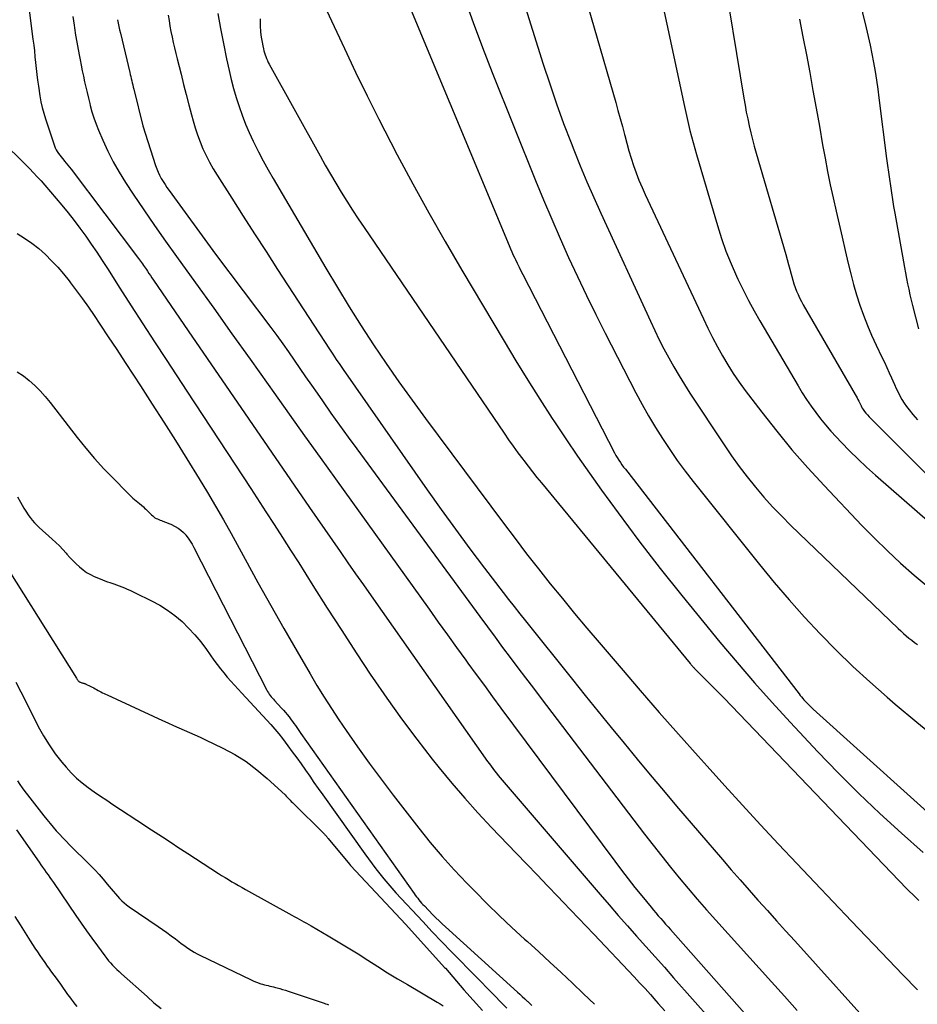
# Model space of a CAD drawing. Units: inches. Extents: x 2620351 to 2622785, y 1501731 to 1504408.
# Drawn here: x 2620697 to 2620774, y 1502705 to 1502790 of the extents above; entities that cross this region are included whole.
import ezdxf

# ---------------------------------------------------------------- set-up
doc = ezdxf.new("R2010")
doc.units = ezdxf.units.IN
doc.header["$MEASUREMENT"] = 0
doc.layers.add('Tile_2735_01_SW_contour_2ft', color=240, linetype='Continuous')

msp = doc.modelspace()

# ---------------------------------------------------------------- linework, layer by layer
at = {"layer": 'Tile_2735_01_SW_contour_2ft'}
for points in [[(2620737.66, 1502799.249, 7774), (2620741.914, 1502785.713, 7774), (2620742.467, 1502784.015, 7774), (2620743.045, 1502782.325, 7774), (2620743.658, 1502780.649, 7774), (2620744.296, 1502778.98, 7774), (2620744.533, 1502778.379, 7774), (2620745.081, 1502777.022, 7774), (2620745.644, 1502775.672, 7774), (2620746.228, 1502774.332, 7774), (2620746.828, 1502772.998, 7774), (2620751.069, 1502763.761, 7774), (2620751.443, 1502762.967, 7774), (2620751.828, 1502762.178, 7774), (2620752.229, 1502761.397, 7774), (2620752.641, 1502760.621, 7774), (2620753.07, 1502759.855, 7774), (2620753.512, 1502759.097, 7774), (2620753.973, 1502758.35, 7774), (2620754.448, 1502757.611, 7774), (2620757.368, 1502753.191, 7774), (2620758, 1502752.267, 7774), (2620758.652, 1502751.357, 7774), (2620759.332, 1502750.468, 7774), (2620760.032, 1502749.594, 7774), (2620760.76, 1502748.744, 7774), (2620761.507, 1502747.911, 7774), (2620762.282, 1502747.104, 7774), (2620763.077, 1502746.315, 7774), (2620772.232, 1502737.525, 7774), (2620772.456, 1502737.315, 7774), (2620772.682, 1502737.108, 7774), (2620772.914, 1502736.907, 7774), (2620773.149, 1502736.709, 7774), (2620773.388, 1502736.516, 7774), (2620773.629, 1502736.327, 7774), (2620773.875, 1502736.143, 7774)], [(2620766.987, 1502799.075, 7764), (2620769.496, 1502788.818, 7764), (2620769.67, 1502788.077, 7764), (2620769.835, 1502787.333, 7764), (2620769.986, 1502786.586, 7764), (2620770.127, 1502785.837, 7764), (2620770.256, 1502785.086, 7764), (2620770.377, 1502784.334, 7764), (2620770.487, 1502783.58, 7764), (2620770.589, 1502782.825, 7764), (2620771.249, 1502777.645, 7764), (2620771.325, 1502777.061, 7764), (2620771.403, 1502776.477, 7764), (2620771.484, 1502775.893, 7764), (2620771.567, 1502775.31, 7764), (2620771.654, 1502774.727, 7764), (2620771.745, 1502774.145, 7764), (2620771.841, 1502773.563, 7764), (2620771.941, 1502772.982, 7764), (2620772.675, 1502768.82, 7764), (2620772.76, 1502768.351, 7764), (2620772.848, 1502767.883, 7764), (2620772.94, 1502767.416, 7764), (2620773.035, 1502766.949, 7764), (2620773.136, 1502766.483, 7764), (2620773.241, 1502766.018, 7764), (2620773.352, 1502765.555, 7764), (2620773.468, 1502765.093, 7764), (2620773.977, 1502763.117, 7764)], [(2620744.41, 1502795.213, 7772), (2620748.104, 1502782.447, 7772), (2620748.299, 1502781.762, 7772), (2620748.489, 1502781.075, 7772), (2620748.671, 1502780.386, 7772), (2620748.85, 1502779.695, 7772), (2620748.871, 1502779.611, 7772), (2620749.043, 1502778.964, 7772), (2620749.225, 1502778.321, 7772), (2620749.422, 1502777.682, 7772), (2620749.629, 1502777.045, 7772), (2620749.854, 1502776.416, 7772), (2620750.093, 1502775.792, 7772), (2620750.352, 1502775.176, 7772), (2620750.626, 1502774.566, 7772), (2620755.59, 1502763.959, 7772), (2620755.976, 1502763.159, 7772), (2620756.375, 1502762.365, 7772), (2620756.792, 1502761.582, 7772), (2620757.223, 1502760.804, 7772), (2620757.677, 1502760.041, 7772), (2620758.151, 1502759.291, 7772), (2620758.654, 1502758.56, 7772), (2620759.176, 1502757.842, 7772), (2620760.586, 1502755.981, 7772), (2620761.854, 1502754.365, 7772), (2620763.157, 1502752.778, 7772), (2620764.512, 1502751.235, 7772), (2620765.902, 1502749.722, 7772), (2620769.125, 1502746.329, 7772), (2620770.205, 1502745.227, 7772), (2620771.308, 1502744.148, 7772), (2620772.444, 1502743.104, 7772), (2620773.602, 1502742.084, 7772), (2620774.962, 1502740.923, 7772)], [(2620728.878, 1502794.565, 7778), (2620738.993, 1502770.227, 7778), (2620739.109, 1502769.953, 7778), (2620739.228, 1502769.682, 7778), (2620739.351, 1502769.412, 7778), (2620739.477, 1502769.143, 7778), (2620739.53, 1502769.03, 7778), (2620739.686, 1502768.706, 7778), (2620739.844, 1502768.383, 7778), (2620740.005, 1502768.062, 7778), (2620740.168, 1502767.742, 7778), (2620748.002, 1502752.509, 7778), (2620748.057, 1502752.407, 7778), (2620748.113, 1502752.306, 7778), (2620748.173, 1502752.207, 7778), (2620748.234, 1502752.109, 7778), (2620748.371, 1502751.899, 7778), (2620748.504, 1502751.699, 7778), (2620748.641, 1502751.501, 7778), (2620748.782, 1502751.307, 7778), (2620748.927, 1502751.114, 7778), (2620763.766, 1502731.929, 7778), (2620763.867, 1502731.801, 7778), (2620763.971, 1502731.675, 7778), (2620764.078, 1502731.552, 7778), (2620764.187, 1502731.43, 7778), (2620764.293, 1502731.315, 7778), (2620764.459, 1502731.139, 7778), (2620764.628, 1502730.966, 7778), (2620764.802, 1502730.799, 7778), (2620764.979, 1502730.634, 7778), (2620777.586, 1502719.267, 7778)], [(2620757.135, 1502794.446, 7768), (2620759.049, 1502782.791, 7768), (2620759.151, 1502782.201, 7768), (2620759.259, 1502781.613, 7768), (2620759.376, 1502781.026, 7768), (2620759.499, 1502780.44, 7768), (2620759.634, 1502779.857, 7768), (2620759.776, 1502779.276, 7768), (2620759.93, 1502778.698, 7768), (2620760.092, 1502778.122, 7768), (2620762.632, 1502769.448, 7768), (2620762.752, 1502769.032, 7768), (2620762.868, 1502768.615, 7768), (2620762.979, 1502768.197, 7768), (2620763.088, 1502767.777, 7768), (2620763.14, 1502767.569, 7768), (2620763.227, 1502767.256, 7768), (2620763.322, 1502766.945, 7768), (2620763.43, 1502766.639, 7768), (2620763.546, 1502766.335, 7768), (2620763.676, 1502766.037, 7768), (2620763.813, 1502765.743, 7768), (2620763.962, 1502765.454, 7768), (2620764.12, 1502765.169, 7768), (2620768.573, 1502757.51, 7768), (2620768.651, 1502757.369, 7768), (2620768.727, 1502757.228, 7768), (2620768.8, 1502757.084, 7768), (2620768.869, 1502756.939, 7768), (2620768.905, 1502756.862, 7768), (2620768.955, 1502756.755, 7768), (2620769.006, 1502756.648, 7768), (2620769.058, 1502756.542, 7768), (2620769.112, 1502756.436, 7768), (2620769.168, 1502756.333, 7768), (2620769.23, 1502756.232, 7768), (2620769.298, 1502756.136, 7768), (2620769.369, 1502756.043, 7768), (2620769.479, 1502755.911, 7768), (2620769.611, 1502755.755, 7768), (2620769.746, 1502755.603, 7768), (2620769.885, 1502755.454, 7768), (2620770.028, 1502755.308, 7768), (2620778.747, 1502746.603, 7768)], [(2620735.156, 1502791.43, 7776), (2620735.925, 1502789.278, 7776), (2620736.732, 1502787.139, 7776), (2620737.564, 1502785.009, 7776), (2620741.264, 1502775.777, 7776), (2620741.941, 1502774.119, 7776), (2620742.634, 1502772.467, 7776), (2620743.35, 1502770.825, 7776), (2620744.081, 1502769.189, 7776), (2620744.835, 1502767.564, 7776), (2620745.605, 1502765.946, 7776), (2620746.399, 1502764.34, 7776), (2620747.208, 1502762.742, 7776), (2620749.833, 1502757.654, 7776), (2620750.366, 1502756.656, 7776), (2620750.917, 1502755.669, 7776), (2620751.496, 1502754.697, 7776), (2620752.093, 1502753.736, 7776), (2620752.719, 1502752.794, 7776), (2620753.363, 1502751.865, 7776), (2620754.036, 1502750.956, 7776), (2620754.728, 1502750.061, 7776), (2620760.383, 1502742.977, 7776), (2620761.632, 1502741.456, 7776), (2620762.907, 1502739.959, 7776), (2620764.223, 1502738.497, 7776), (2620765.565, 1502737.058, 7776), (2620766.948, 1502735.659, 7776), (2620768.358, 1502734.288, 7776), (2620769.807, 1502732.959, 7776), (2620771.283, 1502731.658, 7776), (2620771.969, 1502731.071, 7776), (2620773.826, 1502729.52, 7776), (2620775.705, 1502727.999, 7776)], [(2620697.957, 1502790.77, 7792), (2620698.327, 1502787.842, 7792), (2620698.387, 1502787.342, 7792), (2620698.444, 1502786.842, 7792), (2620698.496, 1502786.341, 7792), (2620698.544, 1502785.84, 7792), (2620698.593, 1502785.339, 7792), (2620698.65, 1502784.838, 7792), (2620698.715, 1502784.339, 7792), (2620698.787, 1502783.841, 7792), (2620698.917, 1502783.001, 7792), (2620699.007, 1502782.503, 7792), (2620699.113, 1502782.008, 7792), (2620699.245, 1502781.52, 7792), (2620699.393, 1502781.036, 7792), (2620700.158, 1502778.747, 7792), (2620700.225, 1502778.573, 7792), (2620700.302, 1502778.404, 7792), (2620700.395, 1502778.244, 7792), (2620700.498, 1502778.088, 7792), (2620700.609, 1502777.937, 7792), (2620700.724, 1502777.789, 7792), (2620700.842, 1502777.643, 7792), (2620700.962, 1502777.499, 7792), (2620701.014, 1502777.439, 7792), (2620701.16, 1502777.266, 7792), (2620701.304, 1502777.09, 7792), (2620701.444, 1502776.912, 7792), (2620701.583, 1502776.732, 7792), (2620707.342, 1502769.127, 7792), (2620707.431, 1502769.009, 7792), (2620707.518, 1502768.89, 7792), (2620707.604, 1502768.77, 7792), (2620707.689, 1502768.649, 7792), (2620707.772, 1502768.528, 7792), (2620707.856, 1502768.406, 7792), (2620707.938, 1502768.283, 7792), (2620708.02, 1502768.161, 7792), (2620708.107, 1502768.028, 7792), (2620708.233, 1502767.838, 7792), (2620708.359, 1502767.65, 7792), (2620708.486, 1502767.461, 7792), (2620708.614, 1502767.274, 7792), (2620711.57, 1502762.95, 7792), (2620721.958, 1502747.857, 7792), (2620722.609, 1502746.912, 7792), (2620723.262, 1502745.968, 7792), (2620723.917, 1502745.025, 7792), (2620724.572, 1502744.084, 7792), (2620725.229, 1502743.142, 7792), (2620725.888, 1502742.202, 7792), (2620726.547, 1502741.262, 7792), (2620727.207, 1502740.323, 7792), (2620737.163, 1502726.17, 7792), (2620737.309, 1502725.965, 7792), (2620737.457, 1502725.761, 7792), (2620737.608, 1502725.56, 7792), (2620737.761, 1502725.36, 7792), (2620737.916, 1502725.161, 7792), (2620738.074, 1502724.965, 7792), (2620738.234, 1502724.771, 7792), (2620738.397, 1502724.578, 7792), (2620746.767, 1502714.815, 7792), (2620747.541, 1502713.918, 7792), (2620748.32, 1502713.023, 7792), (2620749.104, 1502712.134, 7792), (2620749.893, 1502711.249, 7792), (2620750.684, 1502710.366, 7792), (2620751.473, 1502709.481, 7792), (2620752.261, 1502708.594, 7792), (2620753.046, 1502707.707, 7792), (2620756.283, 1502704.044, 7792)], [(2620752.066, 1502790.966, 7770), (2620752.468, 1502789.119, 7770), (2620753.966, 1502782.099, 7770), (2620754.199, 1502781.066, 7770), (2620754.447, 1502780.038, 7770), (2620754.719, 1502779.015, 7770), (2620755.006, 1502777.996, 7770), (2620756.79, 1502771.931, 7770), (2620757.141, 1502770.829, 7770), (2620757.524, 1502769.74, 7770), (2620757.955, 1502768.669, 7770), (2620758.418, 1502767.611, 7770), (2620758.545, 1502767.337, 7770), (2620758.982, 1502766.431, 7770), (2620759.437, 1502765.534, 7770), (2620759.917, 1502764.651, 7770), (2620760.416, 1502763.778, 7770), (2620763.689, 1502758.232, 7770), (2620764.044, 1502757.652, 7770), (2620764.411, 1502757.079, 7770), (2620764.796, 1502756.519, 7770), (2620765.194, 1502755.966, 7770), (2620765.609, 1502755.427, 7770), (2620766.036, 1502754.898, 7770), (2620766.482, 1502754.385, 7770), (2620766.939, 1502753.882, 7770), (2620767.386, 1502753.407, 7770), (2620768.086, 1502752.685, 7770), (2620768.801, 1502751.977, 7770), (2620769.536, 1502751.292, 7770), (2620770.286, 1502750.621, 7770), (2620778.307, 1502743.652, 7770)], [(2620701.726, 1502789.774, 7790), (2620701.834, 1502789.042, 7790), (2620701.87, 1502788.805, 7790), (2620701.967, 1502788.192, 7790), (2620702.069, 1502787.58, 7790), (2620702.179, 1502786.97, 7790), (2620702.294, 1502786.36, 7790), (2620702.348, 1502786.08, 7790), (2620702.44, 1502785.611, 7790), (2620702.535, 1502785.143, 7790), (2620702.633, 1502784.675, 7790), (2620702.733, 1502784.208, 7790), (2620702.837, 1502783.742, 7790), (2620702.944, 1502783.276, 7790), (2620703.055, 1502782.812, 7790), (2620703.169, 1502782.348, 7790), (2620703.21, 1502782.186, 7790), (2620703.358, 1502781.647, 7790), (2620703.525, 1502781.113, 7790), (2620703.716, 1502780.587, 7790), (2620703.925, 1502780.067, 7790), (2620704.293, 1502779.209, 7790), (2620704.723, 1502778.278, 7790), (2620705.184, 1502777.364, 7790), (2620705.694, 1502776.476, 7790), (2620706.235, 1502775.604, 7790), (2620706.889, 1502774.612, 7790), (2620707.79, 1502773.263, 7790), (2620708.703, 1502771.923, 7790), (2620709.634, 1502770.595, 7790), (2620710.576, 1502769.275, 7790), (2620712.198, 1502767.035, 7790), (2620713.763, 1502764.867, 7790), (2620715.323, 1502762.696, 7790), (2620716.878, 1502760.52, 7790), (2620718.428, 1502758.342, 7790), (2620718.894, 1502757.685, 7790), (2620720.209, 1502755.834, 7790), (2620721.527, 1502753.984, 7790), (2620722.848, 1502752.136, 7790), (2620724.171, 1502750.289, 7790), (2620732.158, 1502739.16, 7790), (2620732.941, 1502738.071, 7790), (2620733.726, 1502736.982, 7790), (2620734.513, 1502735.895, 7790), (2620735.301, 1502734.809, 7790), (2620735.478, 1502734.564, 7790), (2620736.18, 1502733.602, 7790), (2620736.883, 1502732.641, 7790), (2620737.59, 1502731.683, 7790), (2620738.299, 1502730.726, 7790), (2620748.022, 1502717.645, 7790), (2620748.588, 1502716.895, 7790), (2620749.162, 1502716.15, 7790), (2620749.746, 1502715.414, 7790), (2620750.338, 1502714.684, 7790), (2620751.133, 1502713.718, 7790), (2620751.334, 1502713.476, 7790), (2620751.537, 1502713.236, 7790), (2620751.743, 1502712.997, 7790), (2620751.949, 1502712.76, 7790), (2620752.158, 1502712.524, 7790), (2620752.366, 1502712.288, 7790), (2620752.575, 1502712.052, 7790), (2620752.783, 1502711.816, 7790), (2620763.703, 1502699.484, 7790)], [(2620709.874, 1502789.897, 7786), (2620709.947, 1502789.427, 7786), (2620710.026, 1502788.957, 7786), (2620710.114, 1502788.49, 7786), (2620710.207, 1502788.023, 7786), (2620710.308, 1502787.557, 7786), (2620710.413, 1502787.093, 7786), (2620710.523, 1502786.629, 7786), (2620710.638, 1502786.167, 7786), (2620710.972, 1502784.853, 7786), (2620711.194, 1502783.984, 7786), (2620711.417, 1502783.115, 7786), (2620711.643, 1502782.247, 7786), (2620711.87, 1502781.379, 7786), (2620712.001, 1502780.881, 7786), (2620712.178, 1502780.268, 7786), (2620712.375, 1502779.662, 7786), (2620712.601, 1502779.066, 7786), (2620712.846, 1502778.477, 7786), (2620713.118, 1502777.9, 7786), (2620713.407, 1502777.332, 7786), (2620713.721, 1502776.777, 7786), (2620714.052, 1502776.231, 7786), (2620715.306, 1502774.261, 7786), (2620716.279, 1502772.739, 7786), (2620717.254, 1502771.218, 7786), (2620718.234, 1502769.701, 7786), (2620719.218, 1502768.185, 7786), (2620723.649, 1502761.374, 7786), (2620723.939, 1502760.935, 7786), (2620724.231, 1502760.497, 7786), (2620724.528, 1502760.062, 7786), (2620724.827, 1502759.629, 7786), (2620732.007, 1502749.364, 7786), (2620733.205, 1502747.673, 7786), (2620734.418, 1502745.994, 7786), (2620735.653, 1502744.33, 7786), (2620736.902, 1502742.676, 7786), (2620738.485, 1502740.608, 7786), (2620738.956, 1502739.998, 7786), (2620739.429, 1502739.39, 7786), (2620739.906, 1502738.786, 7786), (2620740.386, 1502738.183, 7786), (2620744.411, 1502733.167, 7786), (2620745.508, 1502731.803, 7786), (2620746.608, 1502730.441, 7786), (2620747.711, 1502729.082, 7786), (2620748.817, 1502727.725, 7786), (2620749.929, 1502726.373, 7786), (2620751.048, 1502725.027, 7786), (2620752.177, 1502723.688, 7786), (2620753.311, 1502722.355, 7786), (2620757.231, 1502717.784, 7786), (2620757.979, 1502716.916, 7786), (2620758.732, 1502716.052, 7786), (2620759.49, 1502715.193, 7786), (2620760.252, 1502714.337, 7786), (2620760.278, 1502714.308, 7786), (2620761.056, 1502713.441, 7786), (2620761.835, 1502712.574, 7786), (2620762.614, 1502711.708, 7786), (2620763.394, 1502710.842, 7786), (2620770.729, 1502702.702, 7786)], [(2620714.126, 1502790.04, 7784), (2620714.341, 1502788.747, 7784), (2620714.588, 1502787.459, 7784), (2620714.856, 1502786.175, 7784), (2620715.077, 1502785.177, 7784), (2620715.262, 1502784.398, 7784), (2620715.464, 1502783.624, 7784), (2620715.689, 1502782.856, 7784), (2620715.93, 1502782.093, 7784), (2620716.199, 1502781.34, 7784), (2620716.486, 1502780.594, 7784), (2620716.802, 1502779.86, 7784), (2620717.138, 1502779.134, 7784), (2620717.2, 1502779.005, 7784), (2620717.59, 1502778.226, 7784), (2620717.993, 1502777.452, 7784), (2620718.413, 1502776.689, 7784), (2620718.846, 1502775.932, 7784), (2620723.339, 1502768.28, 7784), (2620724.327, 1502766.629, 7784), (2620725.333, 1502764.989, 7784), (2620726.366, 1502763.365, 7784), (2620727.417, 1502761.753, 7784), (2620728.495, 1502760.159, 7784), (2620729.589, 1502758.576, 7784), (2620730.709, 1502757.012, 7784), (2620731.847, 1502755.46, 7784), (2620738.52, 1502746.512, 7784), (2620739.504, 1502745.208, 7784), (2620740.496, 1502743.911, 7784), (2620741.502, 1502742.625, 7784), (2620742.518, 1502741.346, 7784), (2620743.546, 1502740.078, 7784), (2620744.582, 1502738.816, 7784), (2620745.63, 1502737.564, 7784), (2620746.686, 1502736.318, 7784), (2620748.566, 1502734.123, 7784), (2620750.192, 1502732.237, 7784), (2620751.828, 1502730.359, 7784), (2620753.477, 1502728.492, 7784), (2620755.136, 1502726.634, 7784), (2620755.906, 1502725.776, 7784), (2620757.423, 1502724.1, 7784), (2620758.946, 1502722.429, 7784), (2620760.48, 1502720.768, 7784), (2620762.021, 1502719.113, 7784), (2620763.569, 1502717.465, 7784), (2620765.12, 1502715.82, 7784), (2620766.675, 1502714.179, 7784), (2620768.233, 1502712.541, 7784), (2620771.399, 1502709.218, 7784), (2620772.638, 1502707.938, 7784), (2620773.889, 1502706.671, 7784)], [(2620717.736, 1502789.571, 7782), (2620717.735, 1502789.233, 7782), (2620717.747, 1502788.895, 7782), (2620717.768, 1502788.557, 7782), (2620717.773, 1502788.493, 7782), (2620717.804, 1502788.188, 7782), (2620717.843, 1502787.884, 7782), (2620717.895, 1502787.582, 7782), (2620717.955, 1502787.282, 7782), (2620718.01, 1502787.03, 7782), (2620718.052, 1502786.857, 7782), (2620718.099, 1502786.686, 7782), (2620718.154, 1502786.517, 7782), (2620718.213, 1502786.35, 7782), (2620718.28, 1502786.185, 7782), (2620718.351, 1502786.022, 7782), (2620718.429, 1502785.862, 7782), (2620718.512, 1502785.705, 7782), (2620722.852, 1502777.872, 7782), (2620723.292, 1502777.089, 7782), (2620723.74, 1502776.31, 7782), (2620724.197, 1502775.537, 7782), (2620724.661, 1502774.768, 7782), (2620725.136, 1502774.006, 7782), (2620725.618, 1502773.248, 7782), (2620726.111, 1502772.498, 7782), (2620726.611, 1502771.751, 7782), (2620738.563, 1502754.202, 7782), (2620738.952, 1502753.64, 7782), (2620739.347, 1502753.081, 7782), (2620739.749, 1502752.528, 7782), (2620740.158, 1502751.979, 7782), (2620740.249, 1502751.858, 7782), (2620740.619, 1502751.375, 7782), (2620740.992, 1502750.895, 7782), (2620741.372, 1502750.42, 7782), (2620741.756, 1502749.949, 7782), (2620754.469, 1502734.531, 7782), (2620754.512, 1502734.479, 7782), (2620754.555, 1502734.428, 7782), (2620754.598, 1502734.376, 7782), (2620754.641, 1502734.325, 7782), (2620754.688, 1502734.27, 7782), (2620754.728, 1502734.223, 7782), (2620754.768, 1502734.178, 7782), (2620754.81, 1502734.133, 7782), (2620754.855, 1502734.085, 7782), (2620754.898, 1502734.04, 7782), (2620754.942, 1502733.995, 7782), (2620754.986, 1502733.95, 7782), (2620757.36, 1502731.56, 7782), (2620772.952, 1502715.318, 7782), (2620773.21, 1502715.055, 7782), (2620773.471, 1502714.796, 7782), (2620773.737, 1502714.542, 7782), (2620774.006, 1502714.291, 7782)], [(2620723.399, 1502790.315, 7780), (2620724.927, 1502787.041, 7780), (2620725.889, 1502785.017, 7780), (2620726.869, 1502783.001, 7780), (2620727.877, 1502781, 7780), (2620728.903, 1502779.008, 7780), (2620729.442, 1502777.979, 7780), (2620730.771, 1502775.49, 7780), (2620732.128, 1502773.017, 7780), (2620733.526, 1502770.567, 7780), (2620734.952, 1502768.132, 7780), (2620738.582, 1502762.046, 7780), (2620739.585, 1502760.386, 7780), (2620740.601, 1502758.734, 7780), (2620741.636, 1502757.094, 7780), (2620742.683, 1502755.461, 7780), (2620742.866, 1502755.18, 7780), (2620743.843, 1502753.703, 7780), (2620744.837, 1502752.236, 7780), (2620745.855, 1502750.786, 7780), (2620746.89, 1502749.347, 7780), (2620748.311, 1502747.405, 7780), (2620750.089, 1502745.021, 7780), (2620751.895, 1502742.658, 7780), (2620753.744, 1502740.328, 7780), (2620755.62, 1502738.02, 7780), (2620756.998, 1502736.355, 7780), (2620758.466, 1502734.613, 7780), (2620759.955, 1502732.89, 7780), (2620761.475, 1502731.195, 7780), (2620763.015, 1502729.517, 7780), (2620765.366, 1502727.004, 7780), (2620767.096, 1502725.205, 7780), (2620768.858, 1502723.44, 7780), (2620770.669, 1502721.724, 7780), (2620772.512, 1502720.041, 7780), (2620774.369, 1502718.393, 7780)], [(2620705.557, 1502789.506, 7788), (2620705.609, 1502789.214, 7788), (2620705.666, 1502788.923, 7788), (2620705.727, 1502788.634, 7788), (2620705.793, 1502788.345, 7788), (2620706.588, 1502785.01, 7788), (2620706.631, 1502784.83, 7788), (2620706.675, 1502784.65, 7788), (2620706.719, 1502784.47, 7788), (2620706.763, 1502784.29, 7788), (2620706.807, 1502784.11, 7788), (2620706.852, 1502783.931, 7788), (2620706.896, 1502783.751, 7788), (2620706.94, 1502783.571, 7788), (2620707.71, 1502780.45, 7788), (2620708.797, 1502777.064, 7788), (2620708.899, 1502776.776, 7788), (2620709.013, 1502776.494, 7788), (2620709.145, 1502776.218, 7788), (2620709.287, 1502775.948, 7788), (2620709.442, 1502775.684, 7788), (2620709.604, 1502775.424, 7788), (2620709.774, 1502775.17, 7788), (2620709.95, 1502774.92, 7788), (2620713.92, 1502769.48, 7788), (2620718.639, 1502763.219, 7788), (2620719.151, 1502762.53, 7788), (2620719.657, 1502761.837, 7788), (2620720.154, 1502761.137, 7788), (2620720.645, 1502760.433, 7788), (2620721.131, 1502759.726, 7788), (2620721.619, 1502759.019, 7788), (2620722.107, 1502758.313, 7788), (2620722.596, 1502757.607, 7788), (2620723.053, 1502756.949, 7788), (2620723.775, 1502755.918, 7788), (2620724.502, 1502754.891, 7788), (2620725.238, 1502753.87, 7788), (2620725.979, 1502752.852, 7788), (2620736.499, 1502738.539, 7788), (2620737.146, 1502737.661, 7788), (2620737.794, 1502736.785, 7788), (2620738.446, 1502735.91, 7788), (2620739.098, 1502735.037, 7788), (2620739.753, 1502734.165, 7788), (2620740.41, 1502733.295, 7788), (2620741.068, 1502732.426, 7788), (2620741.728, 1502731.558, 7788), (2620750.571, 1502719.958, 7788), (2620751.3, 1502719.013, 7788), (2620752.036, 1502718.075, 7788), (2620752.783, 1502717.145, 7788), (2620753.537, 1502716.221, 7788), (2620754.303, 1502715.307, 7788), (2620755.076, 1502714.4, 7788), (2620755.862, 1502713.503, 7788), (2620756.656, 1502712.612, 7788), (2620761.42, 1502707.339, 7788), (2620762.513, 1502706.128, 7788), (2620763.605, 1502704.915, 7788)], [(2620763.79, 1502789.551, 7766), (2620764.094, 1502788.034, 7766), (2620764.389, 1502786.515, 7766), (2620764.675, 1502784.994, 7766), (2620764.956, 1502783.473, 7766), (2620765.23, 1502781.949, 7766), (2620765.498, 1502780.425, 7766), (2620765.779, 1502778.81, 7766), (2620765.984, 1502777.677, 7766), (2620766.202, 1502776.546, 7766), (2620766.436, 1502775.418, 7766), (2620766.682, 1502774.293, 7766), (2620766.937, 1502773.169, 7766), (2620767.193, 1502772.046, 7766), (2620767.45, 1502770.923, 7766), (2620767.708, 1502769.8, 7766), (2620767.962, 1502768.697, 7766), (2620768.182, 1502767.799, 7766), (2620768.419, 1502766.905, 7766), (2620768.681, 1502766.019, 7766), (2620768.96, 1502765.138, 7766), (2620769.268, 1502764.267, 7766), (2620769.599, 1502763.405, 7766), (2620769.964, 1502762.557, 7766), (2620770.352, 1502761.718, 7766), (2620770.85, 1502760.693, 7766), (2620771.062, 1502760.251, 7766), (2620771.27, 1502759.807, 7766), (2620771.472, 1502759.361, 7766), (2620771.671, 1502758.913, 7766), (2620771.778, 1502758.669, 7766), (2620771.923, 1502758.343, 7766), (2620772.073, 1502758.019, 7766), (2620772.228, 1502757.698, 7766), (2620772.387, 1502757.378, 7766), (2620772.558, 1502757.065, 7766), (2620772.742, 1502756.761, 7766), (2620772.945, 1502756.47, 7766), (2620773.16, 1502756.187, 7766), (2620773.48, 1502755.793, 7766), (2620773.873, 1502755.326, 7766)], [(2620695.271, 1502779.5, 7794), (2620698.024, 1502776.785, 7794), (2620698.362, 1502776.442, 7794), (2620698.695, 1502776.094, 7794), (2620699.018, 1502775.736, 7794), (2620699.335, 1502775.374, 7794), (2620700.79, 1502773.664, 7794), (2620701.322, 1502773.021, 7794), (2620701.841, 1502772.368, 7794), (2620702.342, 1502771.701, 7794), (2620702.83, 1502771.024, 7794), (2620703.307, 1502770.334, 7794), (2620703.773, 1502769.646, 7794), (2620704.231, 1502768.953, 7794), (2620704.683, 1502768.256, 7794), (2620705.745, 1502766.593, 7794), (2620706.726, 1502765.063, 7794), (2620707.71, 1502763.536, 7794), (2620708.701, 1502762.012, 7794), (2620709.695, 1502760.491, 7794), (2620711.475, 1502757.776, 7794), (2620712.837, 1502755.699, 7794), (2620714.2, 1502753.622, 7794), (2620715.562, 1502751.544, 7794), (2620716.924, 1502749.466, 7794), (2620718.226, 1502747.48, 7794), (2620718.934, 1502746.394, 7794), (2620719.638, 1502745.304, 7794), (2620720.336, 1502744.211, 7794), (2620721.03, 1502743.116, 7794), (2620722.243, 1502741.188, 7794), (2620723.465, 1502739.264, 7794), (2620724.697, 1502737.345, 7794), (2620725.943, 1502735.436, 7794), (2620727.199, 1502733.534, 7794), (2620727.325, 1502733.345, 7794), (2620728.548, 1502731.559, 7794), (2620729.803, 1502729.795, 7794), (2620731.104, 1502728.065, 7794), (2620732.436, 1502726.358, 7794), (2620733.029, 1502725.618, 7794), (2620734.105, 1502724.313, 7794), (2620735.204, 1502723.027, 7794), (2620736.336, 1502721.771, 7794), (2620737.491, 1502720.535, 7794), (2620739.611, 1502718.326, 7794), (2620740.498, 1502717.402, 7794), (2620741.385, 1502716.479, 7794), (2620742.273, 1502715.555, 7794), (2620743.162, 1502714.633, 7794), (2620743.626, 1502714.151, 7794), (2620744.281, 1502713.468, 7794), (2620744.935, 1502712.784, 7794), (2620745.588, 1502712.098, 7794), (2620746.239, 1502711.412, 7794), (2620749.669, 1502707.782, 7794), (2620750.141, 1502707.277, 7794), (2620750.61, 1502706.77, 7794), (2620751.073, 1502706.258, 7794), (2620751.534, 1502705.742, 7794), (2620751.741, 1502705.508, 7794), (2620752.298, 1502704.87, 7794)], [(2620696.963, 1502771.239, 7796), (2620697.609, 1502770.848, 7796), (2620698.232, 1502770.425, 7796), (2620698.82, 1502769.957, 7796), (2620699.385, 1502769.457, 7796), (2620699.921, 1502768.921, 7796), (2620700.44, 1502768.371, 7796), (2620700.933, 1502767.798, 7796), (2620701.41, 1502767.21, 7796), (2620701.538, 1502767.045, 7796), (2620702.058, 1502766.358, 7796), (2620702.568, 1502765.664, 7796), (2620703.064, 1502764.959, 7796), (2620703.549, 1502764.247, 7796), (2620704.04, 1502763.511, 7796), (2620704.761, 1502762.425, 7796), (2620705.48, 1502761.336, 7796), (2620706.195, 1502760.246, 7796), (2620706.908, 1502759.154, 7796), (2620707.501, 1502758.24, 7796), (2620708.504, 1502756.687, 7796), (2620709.501, 1502755.129, 7796), (2620710.487, 1502753.565, 7796), (2620711.467, 1502751.997, 7796), (2620712.527, 1502750.289, 7796), (2620713.23, 1502749.137, 7796), (2620713.919, 1502747.978, 7796), (2620714.591, 1502746.807, 7796), (2620715.25, 1502745.63, 7796), (2620716.453, 1502743.439, 7796), (2620717.547, 1502741.462, 7796), (2620718.65, 1502739.489, 7796), (2620719.767, 1502737.523, 7796), (2620720.892, 1502735.563, 7796), (2620721.997, 1502733.653, 7796), (2620722.587, 1502732.658, 7796), (2620723.191, 1502731.671, 7796), (2620723.816, 1502730.698, 7796), (2620724.455, 1502729.734, 7796), (2620725.075, 1502728.819, 7796), (2620726.048, 1502727.413, 7796), (2620727.039, 1502726.021, 7796), (2620728.057, 1502724.648, 7796), (2620729.093, 1502723.288, 7796), (2620731.277, 1502720.477, 7796), (2620732.259, 1502719.258, 7796), (2620733.267, 1502718.064, 7796), (2620734.315, 1502716.905, 7796), (2620735.391, 1502715.769, 7796), (2620736.095, 1502715.051, 7796), (2620737.13, 1502714.015, 7796), (2620738.178, 1502712.992, 7796), (2620739.244, 1502711.988, 7796), (2620740.322, 1502710.997, 7796), (2620740.558, 1502710.785, 7796), (2620741.525, 1502709.907, 7796), (2620742.488, 1502709.024, 7796), (2620743.445, 1502708.136, 7796), (2620744.399, 1502707.243, 7796), (2620745.343, 1502706.341, 7796), (2620746.281, 1502705.431, 7796)], [(2620696.971, 1502759.448, 7798), (2620697.503, 1502759.098, 7798), (2620698.011, 1502758.704, 7798), (2620698.485, 1502758.263, 7798), (2620698.941, 1502757.806, 7798), (2620699.371, 1502757.323, 7798), (2620699.783, 1502756.824, 7798), (2620702.102, 1502753.839, 7798), (2620702.838, 1502752.926, 7798), (2620703.595, 1502752.031, 7798), (2620704.384, 1502751.165, 7798), (2620705.194, 1502750.316, 7798), (2620706.331, 1502749.169, 7798), (2620706.592, 1502748.913, 7798), (2620706.858, 1502748.662, 7798), (2620707.133, 1502748.419, 7798), (2620707.412, 1502748.182, 7798), (2620707.759, 1502747.896, 7798), (2620707.866, 1502747.804, 7798), (2620707.971, 1502747.709, 7798), (2620708.073, 1502747.611, 7798), (2620708.172, 1502747.51, 7798), (2620708.194, 1502747.487, 7798), (2620708.281, 1502747.397, 7798), (2620708.37, 1502747.309, 7798), (2620708.46, 1502747.222, 7798), (2620708.552, 1502747.136, 7798), (2620708.65, 1502747.055, 7798), (2620708.748, 1502746.985, 7798), (2620708.853, 1502746.925, 7798), (2620708.961, 1502746.872, 7798), (2620709.075, 1502746.825, 7798), (2620709.188, 1502746.78, 7798), (2620709.303, 1502746.737, 7798), (2620709.418, 1502746.696, 7798), (2620709.499, 1502746.668, 7798), (2620709.574, 1502746.641, 7798), (2620709.649, 1502746.613, 7798), (2620709.724, 1502746.585, 7798), (2620709.798, 1502746.556, 7798), (2620709.872, 1502746.525, 7798), (2620709.945, 1502746.493, 7798), (2620710.018, 1502746.459, 7798), (2620710.09, 1502746.425, 7798), (2620710.478, 1502746.233, 7798), (2620710.73, 1502746.087, 7798), (2620710.968, 1502745.92, 7798), (2620711.181, 1502745.724, 7798), (2620711.377, 1502745.508, 7798), (2620711.397, 1502745.483, 7798), (2620711.584, 1502745.234, 7798), (2620711.76, 1502744.978, 7798), (2620711.92, 1502744.712, 7798), (2620712.07, 1502744.439, 7798), (2620718.293, 1502732.256, 7798), (2620718.36, 1502732.135, 7798), (2620718.433, 1502732.016, 7798), (2620718.512, 1502731.903, 7798), (2620718.596, 1502731.792, 7798), (2620718.684, 1502731.685, 7798), (2620718.775, 1502731.579, 7798), (2620718.867, 1502731.475, 7798), (2620718.961, 1502731.373, 7798), (2620719.561, 1502730.733, 7798), (2620719.729, 1502730.548, 7798), (2620719.892, 1502730.36, 7798), (2620720.05, 1502730.167, 7798), (2620720.204, 1502729.97, 7798), (2620720.253, 1502729.904, 7798), (2620720.378, 1502729.736, 7798), (2620720.501, 1502729.568, 7798), (2620720.622, 1502729.398, 7798), (2620720.741, 1502729.227, 7798), (2620720.86, 1502729.055, 7798), (2620720.979, 1502728.884, 7798), (2620721.099, 1502728.713, 7798), (2620721.219, 1502728.543, 7798), (2620730.882, 1502714.904, 7798), (2620730.983, 1502714.763, 7798), (2620731.087, 1502714.623, 7798), (2620731.192, 1502714.486, 7798), (2620731.299, 1502714.349, 7798), (2620731.409, 1502714.214, 7798), (2620731.522, 1502714.082, 7798), (2620731.639, 1502713.954, 7798), (2620731.758, 1502713.827, 7798), (2620732.485, 1502713.076, 7798), (2620732.747, 1502712.812, 7798), (2620733.012, 1502712.55, 7798), (2620733.282, 1502712.295, 7798), (2620733.555, 1502712.043, 7798), (2620739.715, 1502706.477, 7798), (2620739.921, 1502706.289, 7798), (2620740.126, 1502706.099, 7798), (2620740.329, 1502705.908, 7798), (2620740.531, 1502705.715, 7798), (2620740.588, 1502705.66, 7798), (2620740.76, 1502705.494, 7798), (2620740.932, 1502705.327, 7798)], [(2620696.998, 1502748.751, 7800), (2620697.251, 1502748.322, 7800), (2620697.553, 1502747.801, 7800), (2620697.654, 1502747.632, 7800), (2620697.759, 1502747.465, 7800), (2620697.868, 1502747.301, 7800), (2620697.981, 1502747.139, 7800), (2620698.087, 1502746.99, 7800), (2620698.263, 1502746.762, 7800), (2620698.449, 1502746.543, 7800), (2620698.649, 1502746.336, 7800), (2620698.858, 1502746.139, 7800), (2620699.97, 1502745.161, 7800), (2620700.285, 1502744.871, 7800), (2620700.592, 1502744.573, 7800), (2620700.886, 1502744.263, 7800), (2620701.171, 1502743.944, 7800), (2620701.226, 1502743.88, 7800), (2620701.483, 1502743.591, 7800), (2620701.747, 1502743.309, 7800), (2620702.021, 1502743.038, 7800), (2620702.301, 1502742.773, 7800), (2620702.605, 1502742.522, 7800), (2620702.907, 1502742.305, 7800), (2620703.23, 1502742.12, 7800), (2620703.566, 1502741.956, 7800), (2620703.915, 1502741.811, 7800), (2620704.265, 1502741.672, 7800), (2620704.618, 1502741.541, 7800), (2620704.973, 1502741.414, 7800), (2620705.225, 1502741.328, 7800), (2620705.457, 1502741.246, 7800), (2620705.689, 1502741.161, 7800), (2620705.919, 1502741.073, 7800), (2620706.148, 1502740.982, 7800), (2620706.375, 1502740.887, 7800), (2620706.601, 1502740.789, 7800), (2620706.825, 1502740.686, 7800), (2620707.047, 1502740.579, 7800), (2620708.455, 1502739.886, 7800), (2620709.149, 1502739.507, 7800), (2620709.818, 1502739.092, 7800), (2620710.449, 1502738.621, 7800), (2620711.056, 1502738.113, 7800), (2620711.623, 1502737.56, 7800), (2620712.164, 1502736.984, 7800), (2620712.667, 1502736.374, 7800), (2620713.143, 1502735.74, 7800), (2620713.782, 1502734.829, 7800), (2620714.055, 1502734.453, 7800), (2620714.335, 1502734.083, 7800), (2620714.627, 1502733.722, 7800), (2620714.927, 1502733.367, 7800), (2620715.234, 1502733.018, 7800), (2620715.544, 1502732.671, 7800), (2620715.857, 1502732.328, 7800), (2620716.172, 1502731.986, 7800), (2620718.303, 1502729.705, 7800), (2620718.651, 1502729.321, 7800), (2620718.99, 1502728.93, 7800), (2620719.317, 1502728.529, 7800), (2620719.636, 1502728.121, 7800), (2620720.093, 1502727.517, 7800), (2620720.478, 1502727.002, 7800), (2620720.857, 1502726.483, 7800), (2620721.23, 1502725.959, 7800), (2620721.598, 1502725.431, 7800), (2620721.963, 1502724.902, 7800), (2620722.331, 1502724.375, 7800), (2620722.701, 1502723.849, 7800), (2620723.072, 1502723.324, 7800), (2620726.668, 1502718.273, 7800), (2620726.981, 1502717.842, 7800), (2620727.298, 1502717.414, 7800), (2620727.621, 1502716.991, 7800), (2620727.949, 1502716.571, 7800), (2620728.285, 1502716.157, 7800), (2620728.627, 1502715.75, 7800), (2620728.978, 1502715.349, 7800), (2620729.336, 1502714.955, 7800), (2620731.616, 1502712.493, 7800), (2620732.427, 1502711.628, 7800), (2620733.244, 1502710.769, 7800), (2620734.07, 1502709.918, 7800), (2620734.902, 1502709.074, 7800), (2620735.445, 1502708.529, 7800), (2620736.01, 1502707.961, 7800), (2620736.573, 1502707.39, 7800), (2620737.134, 1502706.818, 7800), (2620737.692, 1502706.244, 7800), (2620737.78, 1502706.154, 7800), (2620738.296, 1502705.626, 7800), (2620738.815, 1502705.101, 7800)], [(2620694.835, 1502744.693, 7802), (2620702.04, 1502733.271, 7802), (2620702.077, 1502733.217, 7802), (2620702.115, 1502733.164, 7802), (2620702.157, 1502733.113, 7802), (2620702.2, 1502733.064, 7802), (2620702.218, 1502733.045, 7802), (2620702.256, 1502733.01, 7802), (2620702.296, 1502732.978, 7802), (2620702.341, 1502732.953, 7802), (2620702.388, 1502732.931, 7802), (2620702.438, 1502732.913, 7802), (2620702.487, 1502732.896, 7802), (2620702.538, 1502732.88, 7802), (2620702.588, 1502732.865, 7802), (2620702.666, 1502732.844, 7802), (2620702.686, 1502732.838, 7802), (2620702.706, 1502732.832, 7802), (2620702.725, 1502732.825, 7802), (2620702.745, 1502732.817, 7802), (2620702.822, 1502732.786, 7802), (2620702.841, 1502732.778, 7802), (2620702.86, 1502732.77, 7802), (2620702.879, 1502732.761, 7802), (2620702.898, 1502732.753, 7802), (2620703.144, 1502732.636, 7802), (2620703.27, 1502732.574, 7802), (2620703.395, 1502732.51, 7802), (2620703.519, 1502732.443, 7802), (2620703.641, 1502732.374, 7802), (2620703.762, 1502732.304, 7802), (2620703.885, 1502732.236, 7802), (2620704.009, 1502732.169, 7802), (2620704.133, 1502732.104, 7802), (2620704.272, 1502732.034, 7802), (2620704.402, 1502731.969, 7802), (2620704.533, 1502731.906, 7802), (2620704.665, 1502731.845, 7802), (2620709.401, 1502729.666, 7802), (2620709.859, 1502729.458, 7802), (2620710.318, 1502729.252, 7802), (2620710.778, 1502729.05, 7802), (2620711.24, 1502728.851, 7802), (2620711.702, 1502728.651, 7802), (2620712.161, 1502728.445, 7802), (2620712.617, 1502728.234, 7802), (2620713.071, 1502728.018, 7802), (2620714.542, 1502727.307, 7802), (2620715.56, 1502726.757, 7802), (2620716.54, 1502726.151, 7802), (2620717.461, 1502725.461, 7802), (2620718.345, 1502724.714, 7802), (2620719.869, 1502723.306, 7802), (2620719.96, 1502723.219, 7802), (2620720.05, 1502723.131, 7802), (2620720.137, 1502723.04, 7802), (2620720.223, 1502722.947, 7802), (2620720.308, 1502722.854, 7802), (2620720.394, 1502722.762, 7802), (2620720.481, 1502722.672, 7802), (2620720.57, 1502722.582, 7802), (2620723.167, 1502720.009, 7802), (2620723.215, 1502719.96, 7802), (2620723.263, 1502719.911, 7802), (2620723.31, 1502719.861, 7802), (2620723.357, 1502719.81, 7802), (2620723.402, 1502719.759, 7802), (2620723.448, 1502719.707, 7802), (2620723.492, 1502719.655, 7802), (2620723.536, 1502719.602, 7802), (2620725.352, 1502717.396, 7802), (2620725.455, 1502717.281, 7802), (2620730.17, 1502712.26, 7802), (2620733.485, 1502708.588, 7802), (2620733.555, 1502708.508, 7802), (2620735.131, 1502706.674, 7802), (2620735.922, 1502705.777, 7802), (2620736.728, 1502704.895, 7802)], [(2620696.874, 1502732.938, 7804), (2620697.291, 1502732.114, 7804), (2620697.708, 1502731.29, 7804), (2620698.781, 1502729.164, 7804), (2620699.224, 1502728.359, 7804), (2620699.703, 1502727.577, 7804), (2620700.234, 1502726.83, 7804), (2620700.802, 1502726.107, 7804), (2620701.164, 1502725.678, 7804), (2620701.594, 1502725.205, 7804), (2620702.046, 1502724.755, 7804), (2620702.531, 1502724.34, 7804), (2620703.037, 1502723.949, 7804), (2620703.562, 1502723.578, 7804), (2620704.089, 1502723.212, 7804), (2620704.621, 1502722.852, 7804), (2620705.155, 1502722.496, 7804), (2620707.84, 1502720.73, 7804), (2620708.148, 1502720.528, 7804), (2620708.456, 1502720.327, 7804), (2620708.765, 1502720.126, 7804), (2620709.073, 1502719.926, 7804), (2620709.382, 1502719.726, 7804), (2620709.69, 1502719.526, 7804), (2620709.998, 1502719.324, 7804), (2620710.306, 1502719.122, 7804), (2620710.617, 1502718.917, 7804), (2620710.926, 1502718.714, 7804), (2620711.235, 1502718.512, 7804), (2620711.545, 1502718.311, 7804), (2620714.16, 1502716.612, 7804), (2620714.444, 1502716.43, 7804), (2620714.731, 1502716.251, 7804), (2620715.02, 1502716.076, 7804), (2620715.31, 1502715.903, 7804), (2620715.603, 1502715.734, 7804), (2620715.896, 1502715.566, 7804), (2620716.19, 1502715.399, 7804), (2620716.484, 1502715.234, 7804), (2620720.441, 1502713.036, 7804), (2620720.647, 1502712.923, 7804), (2620720.854, 1502712.81, 7804), (2620721.061, 1502712.698, 7804), (2620721.269, 1502712.587, 7804), (2620721.476, 1502712.475, 7804), (2620721.683, 1502712.362, 7804), (2620721.888, 1502712.246, 7804), (2620722.091, 1502712.129, 7804), (2620723.539, 1502711.282, 7804), (2620724.395, 1502710.774, 7804), (2620725.247, 1502710.257, 7804), (2620726.091, 1502709.731, 7804), (2620726.932, 1502709.196, 7804), (2620727.772, 1502708.661, 7804), (2620728.617, 1502708.134, 7804), (2620729.469, 1502707.618, 7804), (2620730.325, 1502707.11, 7804), (2620732.861, 1502705.625, 7804), (2620733.115, 1502705.47, 7804), (2620733.365, 1502705.309, 7804)], [(2620696.99, 1502724.516, 7806), (2620697.199, 1502724.212, 7806), (2620697.412, 1502723.911, 7806), (2620697.632, 1502723.615, 7806), (2620697.856, 1502723.322, 7806), (2620699.266, 1502721.521, 7806), (2620699.523, 1502721.199, 7806), (2620699.784, 1502720.88, 7806), (2620700.05, 1502720.566, 7806), (2620700.32, 1502720.254, 7806), (2620700.596, 1502719.948, 7806), (2620700.875, 1502719.646, 7806), (2620701.161, 1502719.349, 7806), (2620701.451, 1502719.056, 7806), (2620703.22, 1502717.301, 7806), (2620703.597, 1502716.915, 7806), (2620703.967, 1502716.521, 7806), (2620704.324, 1502716.117, 7806), (2620704.673, 1502715.705, 7806), (2620705.015, 1502715.29, 7806), (2620705.189, 1502715.082, 7806), (2620705.366, 1502714.876, 7806), (2620705.546, 1502714.673, 7806), (2620705.729, 1502714.472, 7806), (2620705.919, 1502714.279, 7806), (2620706.118, 1502714.096, 7806), (2620706.328, 1502713.927, 7806), (2620706.547, 1502713.767, 7806), (2620709.023, 1502712.078, 7806), (2620709.395, 1502711.82, 7806), (2620709.764, 1502711.559, 7806), (2620710.128, 1502711.292, 7806), (2620710.49, 1502711.02, 7806), (2620710.782, 1502710.798, 7806), (2620710.997, 1502710.636, 7806), (2620711.214, 1502710.477, 7806), (2620711.432, 1502710.32, 7806), (2620711.652, 1502710.166, 7806), (2620711.877, 1502710.019, 7806), (2620712.105, 1502709.879, 7806), (2620712.34, 1502709.749, 7806), (2620712.58, 1502709.628, 7806), (2620716.956, 1502707.527, 7806), (2620717.141, 1502707.442, 7806), (2620717.328, 1502707.362, 7806), (2620717.518, 1502707.29, 7806), (2620717.71, 1502707.222, 7806), (2620717.792, 1502707.195, 7806), (2620717.945, 1502707.147, 7806), (2620718.099, 1502707.102, 7806), (2620718.254, 1502707.063, 7806), (2620718.411, 1502707.027, 7806), (2620718.567, 1502706.992, 7806), (2620718.724, 1502706.956, 7806), (2620718.88, 1502706.918, 7806), (2620719.035, 1502706.879, 7806), (2620719.19, 1502706.838, 7806), (2620719.422, 1502706.775, 7806), (2620719.654, 1502706.709, 7806), (2620719.883, 1502706.637, 7806), (2620720.112, 1502706.563, 7806), (2620723.194, 1502705.521, 7806), (2620723.323, 1502705.478, 7806), (2620723.453, 1502705.437, 7806), (2620723.583, 1502705.399, 7806)], [(2620696.908, 1502720.344, 7808), (2620698.848, 1502717.562, 7808), (2620699, 1502717.345, 7808), (2620699.153, 1502717.13, 7808), (2620699.307, 1502716.914, 7808), (2620699.461, 1502716.699, 7808), (2620699.616, 1502716.484, 7808), (2620699.769, 1502716.268, 7808), (2620699.92, 1502716.051, 7808), (2620700.07, 1502715.833, 7808), (2620701.983, 1502713.025, 7808), (2620702.435, 1502712.369, 7808), (2620702.892, 1502711.717, 7808), (2620703.357, 1502711.07, 7808), (2620703.826, 1502710.427, 7808), (2620704.463, 1502709.563, 7808), (2620704.621, 1502709.357, 7808), (2620704.784, 1502709.155, 7808), (2620704.955, 1502708.96, 7808), (2620705.13, 1502708.768, 7808), (2620705.311, 1502708.582, 7808), (2620705.495, 1502708.399, 7808), (2620705.684, 1502708.221, 7808), (2620705.876, 1502708.045, 7808), (2620708.069, 1502706.089, 7808), (2620708.663, 1502705.571, 7808), (2620709.264, 1502705.062, 7808)], [(2620696.777, 1502712.924, 7810), (2620697.225, 1502712.212, 7810), (2620698.094, 1502710.843, 7810), (2620698.294, 1502710.531, 7810), (2620698.496, 1502710.222, 7810), (2620698.701, 1502709.914, 7810), (2620698.909, 1502709.608, 7810), (2620699.12, 1502709.304, 7810), (2620699.332, 1502709.002, 7810), (2620699.547, 1502708.701, 7810), (2620699.764, 1502708.401, 7810), (2620699.777, 1502708.383, 7810), (2620700.002, 1502708.075, 7810), (2620700.225, 1502707.766, 7810), (2620700.447, 1502707.457, 7810), (2620700.668, 1502707.147, 7810), (2620701.282, 1502706.284, 7810), (2620701.435, 1502706.071, 7810), (2620701.589, 1502705.86, 7810), (2620701.746, 1502705.65, 7810), (2620701.903, 1502705.441, 7810), (2620702.065, 1502705.235, 7810)]]:
    msp.add_polyline3d(points, dxfattribs=at)

doc.saveas('drawing.dxf')
